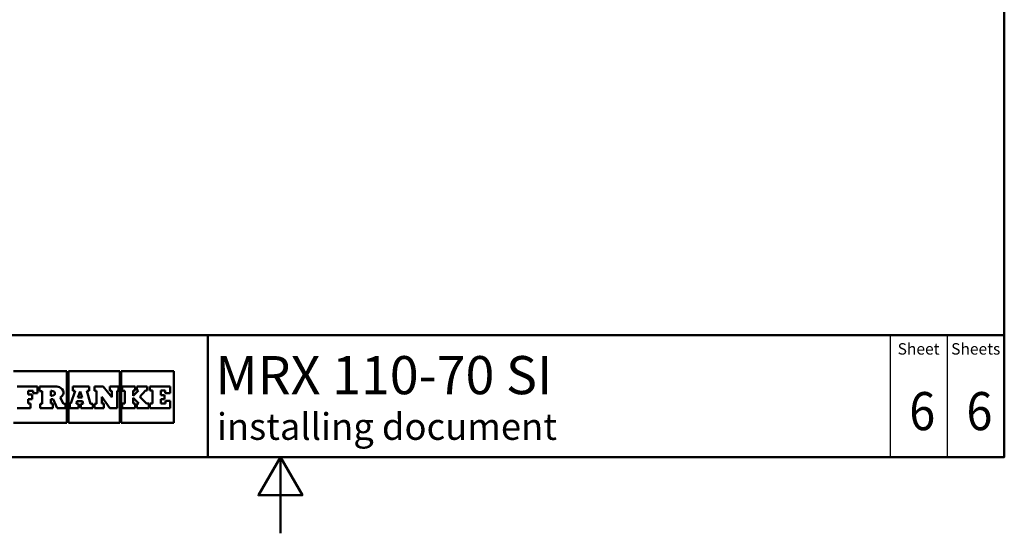
# Paper-space layout 'ISO_6' of a CAD drawing. Units: millimetres. Extents: x 0 to 2100, y 0 to 2970.
# Drawn here: x 708 to 2000, y 0 to 674 of the extents above; entities that cross this region are included whole.
import ezdxf

# ---------------------------------------------------------------- set-up
doc = ezdxf.new("R2010")
doc.units = ezdxf.units.MM
doc.header["$LTSCALE"] = 10
for name, color, linetype, lineweight in [('Sketch Geometry(DIN)', 7, 'Continuous', 50), ('Sketch Geometry(ISO)', 7, 'Continuous', 50), ('Symbole(DIN)', 7, 'Continuous', 25)]:
    doc.layers.add(name, color=color, linetype=linetype, lineweight=lineweight)
doc.styles.add('Text Style20', font='arial.ttf')
doc.styles.add('Text Style40', font='arial.ttf')
doc.styles.add('Text Style9', font='arial.ttf')
doc.styles.add('Text__1.5mm', font='arial.ttf', dxfattribs={"width": 0.9})
doc.styles.add('Text__5.0mm', font='arial.ttf', dxfattribs={"width": 0.9})

# ---------------------------------------------------------------- blocks, each defined once
blk = doc.blocks.new('Title Blocks FRANKE-Marketing')
at = {"layer": 'Sketch Geometry(DIN)', "color": 7, "linetype": 'Continuous', "lineweight": 50}
for p, q in [((97.3, 102.84), (287.3, 102.84)), ((182.8, 86.84), (182.8, 102.84)), ((287.3, 86.84), (287.3, 102.84)), ((97.3, 86.84), (287.3, 86.84))]:
    blk.add_line(p, q, dxfattribs=at)
at = {"layer": 'Sketch Geometry(DIN)', "color": 7, "linetype": 'Continuous', "lineweight": 25}
for p, q in [((272.3, 102.84), (272.3, 86.84)), ((279.8, 102.84), (279.8, 86.84))]:
    blk.add_line(p, q, dxfattribs=at)
at = {"layer": 'Sketch Geometry(ISO)'}
for p, q in [((164.29, 98.12), (157.3, 98.12)), ((164.29, 91.34), (164.29, 98.12)), ((164.48, 98.12), (164.48, 91.34)), ((171.23, 98.12), (164.48, 98.12)), ((171.23, 91.34), (171.23, 98.12)), ((178.3, 98.12), (171.41, 98.12)), ((171.41, 98.12), (171.41, 91.34)), ((178.3, 91.34), (178.3, 98.12)), ((167.93, 96.12), (167.93, 95.52)), ((171.56, 96.12), (171.56, 95.52)), ((175.19, 96.12), (175.19, 95.58)), ((166.3, 94.65), (165.71, 94.65)), ((157.3, 91.34), (164.29, 91.34)), ((164.48, 91.34), (171.23, 91.34)), ((171.41, 91.34), (178.3, 91.34))]:
    blk.add_line(p, q, dxfattribs=at)
at = {"layer": 'Sketch Geometry(ISO)', "color": 7}
for p, q in [((157.78, 96.12), (160.44, 96.12)), ((160.44, 96.12), (160.44, 95.24)), ((160.71, 96.12), (160.71, 95.47)), ((162.8, 96.12), (160.71, 96.12)), ((162.84, 96.11), (162.8, 96.12)), ((162.96, 96.09), (162.84, 96.11)), ((163.12, 96.06), (162.96, 96.09)), ((163.31, 95.99), (163.12, 96.06)), ((163.5, 95.89), (163.31, 95.99)), ((163.67, 95.74), (163.5, 95.89)), ((163.8, 95.55), (163.67, 95.74)), ((165.05, 96.12), (165.05, 95.51)), ((167.22, 96.12), (165.05, 96.12)), ((167.22, 95.51), (167.22, 96.12)), ((167.93, 96.12), (169.06, 96.12)), ((169.06, 96.12), (170.19, 94.71)), ((169.93, 96.12), (171.07, 96.12)), ((169.93, 95.51), (169.93, 96.12)), ((171.07, 96.12), (171.07, 95.52)), ((171.56, 96.12), (173.25, 96.12)), ((173.25, 96.12), (173.25, 95.57)), ((173.46, 95.57), (173.46, 96.12)), ((173.46, 96.12), (174.82, 96.12)), ((174.82, 96.12), (174.82, 95.58)), ((175.19, 96.12), (177.86, 96.12)), ((177.86, 96.12), (177.86, 95.24)), ((159.2, 95.51), (159.2, 95.04)), ((159.84, 95.51), (159.2, 95.51)), ((159.2, 95.04), (159.73, 95.04)), ((159.73, 94.42), (159.2, 94.42)), ((159.2, 94.42), (159.2, 93.85)), ((159.73, 95.04), (159.73, 94.42)), ((159.84, 95.24), (159.84, 95.51)), ((160.44, 95.24), (159.84, 95.24)), ((160.71, 95.47), (161.03, 95.47)), ((161.03, 95.47), (161.03, 93.84)), ((162.18, 94.87), (162.18, 95.51)), ((162.18, 95.51), (162.27, 95.51)), ((162.27, 94.87), (162.18, 94.87)), ((162.18, 93.85), (162.18, 94.44)), ((162.18, 94.44), (162.49, 94.44)), ((162.27, 95.51), (162.45, 95.48)), ((162.45, 94.9), (162.27, 94.87)), ((162.45, 95.48), (162.64, 95.39)), ((162.64, 94.99), (162.45, 94.9)), ((162.49, 94.44), (163, 93.24)), ((162.64, 95.39), (162.72, 95.24)), ((162.72, 95.14), (162.64, 94.99)), ((162.72, 95.24), (162.72, 95.19)), ((162.72, 95.19), (162.72, 95.14)), ((163.4, 94.67), (163.48, 94.72)), ((163.83, 93.84), (163.4, 94.67)), ((163.48, 94.72), (163.64, 94.85)), ((163.64, 94.85), (163.8, 95.05)), ((163.85, 95.37), (163.8, 95.55)), ((163.8, 95.05), (163.86, 95.24)), ((163.86, 95.3), (163.85, 95.37)), ((163.86, 95.24), (163.86, 95.3)), ((165.35, 95.51), (164.8, 93.85)), ((165.05, 95.51), (165.35, 95.51)), ((165.71, 94.65), (166.01, 95.46)), ((166.01, 95.46), (166.3, 94.65)), ((167.39, 93.84), (166.9, 95.51)), ((166.9, 95.51), (167.22, 95.51)), ((168.15, 95.52), (167.93, 95.52)), ((168.15, 93.84), (168.15, 95.52)), ((169.92, 93.24), (168.86, 94.75)), ((168.86, 94.75), (168.86, 93.85)), ((170.19, 95.51), (169.93, 95.51)), ((170.19, 94.71), (170.19, 95.51)), ((170.87, 95.52), (170.87, 93.24)), ((171.07, 95.52), (170.87, 95.52)), ((171.88, 95.52), (171.56, 95.52)), ((171.88, 93.85), (171.88, 95.52)), ((173.25, 95.57), (172.98, 95.57)), ((172.98, 95.57), (172.98, 94.86)), ((172.98, 94.86), (173.67, 95.57)), ((173.72, 93.85), (173, 94.61)), ((173, 94.61), (173, 93.85)), ((173.67, 95.57), (173.46, 95.57)), ((174.62, 95.58), (173.85, 94.75)), ((173.85, 94.75), (174.73, 93.89)), ((174.82, 95.58), (174.62, 95.58)), ((175.53, 95.58), (175.19, 95.58)), ((175.53, 93.89), (175.53, 95.58)), ((177.11, 94.44), (176.6, 94.44)), ((176.6, 94.44), (176.6, 93.89)), ((176.61, 95.58), (176.61, 94.98)), ((177.2, 95.58), (176.61, 95.58)), ((176.61, 94.98), (177.11, 94.98)), ((177.11, 94.98), (177.11, 94.44)), ((177.2, 95.24), (177.2, 95.58)), ((177.86, 95.24), (177.2, 95.24)), ((159.52, 93.24), (157.78, 93.24)), ((159.2, 93.85), (159.52, 93.85)), ((159.52, 93.85), (159.52, 93.24)), ((161.03, 93.84), (160.76, 93.84)), ((160.76, 93.84), (160.76, 93.24)), ((160.76, 93.24), (162.45, 93.24)), ((162.45, 93.85), (162.18, 93.85)), ((162.45, 93.24), (162.45, 93.85)), ((163, 93.24), (164.12, 93.24)), ((164.12, 93.84), (163.83, 93.84)), ((164.12, 93.24), (164.12, 93.84)), ((164.8, 93.85), (164.67, 93.85)), ((164.67, 93.85), (164.67, 93.24)), ((164.67, 93.24), (165.82, 93.24)), ((165.53, 93.84), (165.6, 94.16)), ((165.82, 93.84), (165.53, 93.84)), ((165.6, 94.16), (166.34, 94.16)), ((165.82, 93.24), (165.82, 93.84)), ((166.4, 93.84), (166.13, 93.84)), ((166.13, 93.84), (166.13, 93.24)), ((166.13, 93.24), (167.71, 93.24)), ((166.34, 94.16), (166.4, 93.84)), ((167.71, 93.84), (167.39, 93.84)), ((167.71, 93.24), (167.71, 93.84)), ((167.92, 93.84), (168.15, 93.84)), ((167.92, 93.24), (167.92, 93.84)), ((169.12, 93.24), (167.92, 93.24)), ((168.86, 93.85), (169.12, 93.85)), ((169.12, 93.85), (169.12, 93.24)), ((170.87, 93.24), (169.92, 93.24)), ((171.56, 93.24), (171.56, 93.85)), ((171.56, 93.85), (171.88, 93.85)), ((173.24, 93.24), (171.56, 93.24)), ((173, 93.85), (173.24, 93.85)), ((173.24, 93.85), (173.24, 93.24)), ((173.45, 93.24), (173.45, 93.85)), ((173.45, 93.85), (173.72, 93.85)), ((175.04, 93.24), (173.45, 93.24)), ((174.73, 93.89), (175.04, 93.89)), ((175.04, 93.89), (175.04, 93.24)), ((175.19, 93.24), (175.19, 93.89)), ((175.19, 93.89), (175.53, 93.89)), ((177.86, 93.24), (175.19, 93.24)), ((176.6, 93.89), (177.21, 93.89)), ((177.21, 94.23), (177.86, 94.23)), ((177.21, 93.89), (177.21, 94.23)), ((177.86, 94.23), (177.86, 93.24))]:
    blk.add_line(p, q, dxfattribs=at)
at = {"layer": 'Symbole(DIN)', "color": 7, "char_height": 1.499, "width": 6.6871, "attachment_point": 5, "style": 'Text__1.5mm'}
for s, insert in [('Sheet', (276.05, 100.84)), ('Sheets', (283.55, 100.84))]:
    blk.add_mtext(s, dxfattribs=dict(at, insert=insert))
at = {"layer": 'Symbole(DIN)', "color": 7}
for tag, p, height, style in [('Document_Number_001', (109.82, 99.72), 2, 'Text Style40'), ('Revision_Index_1_001', (149.58, 99.71), 2, 'Text Style40'), ('Title_001', (183.78, 95.09), 5, 'Text Style20'), ('Auxiliary_Remark1_001', (183.97, 89.1), 3.5, 'Text Style9')]:
    blk.add_attdef(tag, p, '', height=height, dxfattribs=dict(at, style=style))
at = {"layer": 'Symbole(DIN)', "color": 7, "style": 'Text__5.0mm', "width": 0.9}
for tag, p in [('Sheet_number_001', (274.83, 90.37)), ('Number_of_sheets_001', (282.33, 90.37))]:
    blk.add_attdef(tag, p, '', height=5, dxfattribs=at)
blk = doc.blocks.new('Borders Default Border')
at = {"layer": 'Sketch Geometry(ISO)', "flags": 128}
for points in [[(10, 10), (10, 287), (200, 287), (200, 10), (10, 10)], [(105, 0), (105, 10), (102.11, 5), (107.89, 5), (105, 10)]]:
    blk.add_lwpolyline(points, dxfattribs=at)

psp = doc.layouts.new('ISO_6')

# ---------------------------------------------------------------- block references
at = {"xscale": 10, "yscale": 10, "zscale": 10}
psp.add_blockref('Borders Default Border', (0, 0), dxfattribs=at)
ref = psp.add_blockref('Title Blocks FRANKE-Marketing', (-873, -768.4), dxfattribs=dict(xscale=10, yscale=10, zscale=10))
ref.add_attrib('Title_001', 'MRX 110-70 SI', (964.8, 182.5), dxfattribs={"layer": 'Symbole(DIN)', "color": 7, "height": 50, "style": 'Text Style20'})
ref.add_attrib('Auxiliary_Remark1_001', 'installing document', (966.8, 122.6), dxfattribs={"layer": 'Symbole(DIN)', "color": 7, "height": 35, "style": 'Text Style9'})
ref.add_attrib('Sheet_number_001', '6', (1875.3, 135.3), dxfattribs={"layer": 'Symbole(DIN)', "color": 7, "height": 50, "style": 'Text__5.0mm', "width": 0.9})
ref.add_attrib('Number_of_sheets_001', '6', (1950.3, 135.3), dxfattribs={"layer": 'Symbole(DIN)', "color": 7, "height": 50, "style": 'Text__5.0mm', "width": 0.9})

doc.saveas('drawing.dxf')
